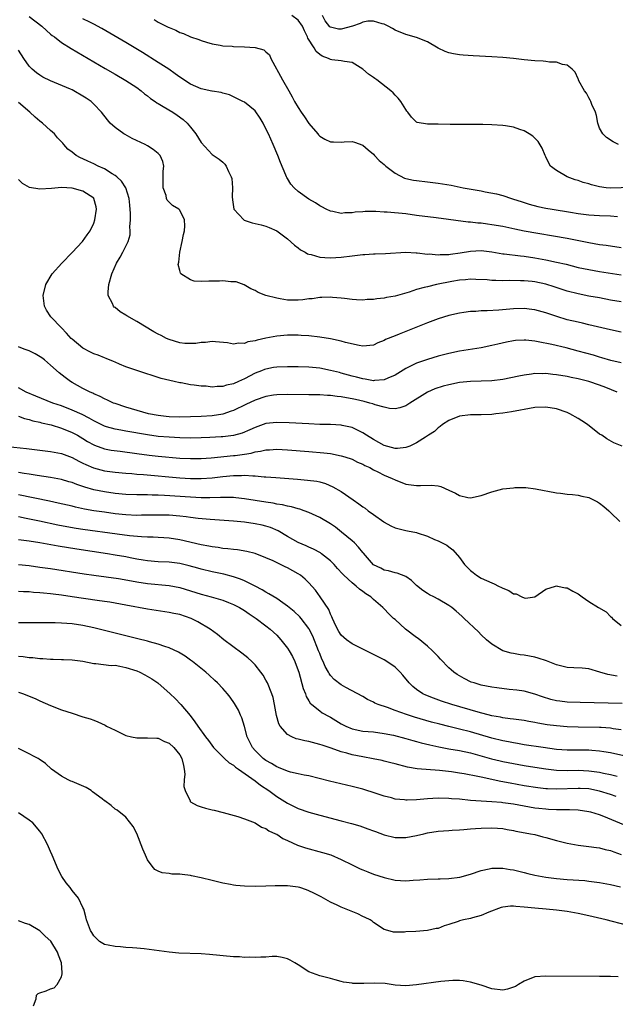
# Model space of a CAD drawing. Units: inches. Extents: x 2613000 to 2616000, y 1500000 to 1503000.
# Drawn here: x 2614365 to 2614476, y 1500595 to 1500778 of the extents above; entities that cross this region are included whole.
import ezdxf

# ---------------------------------------------------------------- set-up
doc = ezdxf.new("R2010")
doc.units = ezdxf.units.IN
doc.header["$MEASUREMENT"] = 0
doc.layers.add('LD26131500_2ft', color=183, linetype='Continuous')

msp = doc.modelspace()

# ---------------------------------------------------------------- linework, layer by layer
at = {"layer": 'LD26131500_2ft'}
for points, elevation in [([(2614367, 1500778.77), (2614369.37, 1500777), (2614370.2, 1500776.2), (2614371, 1500775.53), (2614371.29, 1500775.29), (2614371.7, 1500775), (2614373, 1500773.97), (2614374.83, 1500772.83), (2614379, 1500770.37), (2614381.13, 1500769.13), (2614383, 1500768.09), (2614385, 1500766.93), (2614387, 1500765.59), (2614387.82, 1500765), (2614388.46, 1500764.46), (2614389, 1500764.06), (2614389.58, 1500763.58), (2614390.41, 1500763), (2614390.74, 1500762.74), (2614391, 1500762.61), (2614391.91, 1500762.09), (2614393.73, 1500761), (2614394.49, 1500760.49), (2614395.65, 1500759.65), (2614396.38, 1500759), (2614397, 1500758.26), (2614398.01, 1500757), (2614399, 1500755.39), (2614401, 1500753.18), (2614402.31, 1500752.31), (2614403, 1500751.72), (2614403.37, 1500751.37), (2614403.59, 1500751), (2614404.02, 1500749.98), (2614404.57, 1500749), (2614404.68, 1500748.68), (2614404.79, 1500747), (2614404.73, 1500745.27), (2614404.77, 1500744.77), (2614405.02, 1500743.02), (2614406.88, 1500741), (2614406.94, 1500740.94), (2614408.47, 1500740.47), (2614409, 1500740.37), (2614410.1, 1500740.1), (2614411, 1500739.86), (2614411.62, 1500739.62), (2614413, 1500739), (2614415, 1500737.48), (2614416.29, 1500736.29), (2614417, 1500735.81), (2614417.45, 1500735.45), (2614418.3, 1500735), (2614418.73, 1500734.73), (2614419, 1500734.65), (2614419.43, 1500734.57), (2614421, 1500734.09), (2614421.95, 1500734.05), (2614423, 1500733.96), (2614425, 1500734.11), (2614427, 1500734.36), (2614429, 1500734.59), (2614429.4, 1500734.6), (2614431, 1500734.73), (2614431.28, 1500734.72), (2614433.21, 1500734.79), (2614437, 1500735), (2614438.9, 1500734.9), (2614439.1, 1500734.9), (2614441, 1500734.67), (2614441.31, 1500734.69), (2614443, 1500734.54), (2614443.4, 1500734.6), (2614445, 1500734.61), (2614445.33, 1500734.67), (2614447.1, 1500734.9), (2614449, 1500735.22), (2614451, 1500735.32), (2614453, 1500735.08), (2614455, 1500734.73), (2614455.29, 1500734.71), (2614458.32, 1500734.32), (2614459, 1500734.27), (2614461, 1500733.98), (2614463, 1500733.62), (2614465, 1500733.19), (2614466.77, 1500732.77), (2614469, 1500732.2), (2614471, 1500731.77), (2614473, 1500731.42), (2614477, 1500730.82)], 8110), ([(2614477, 1500735.82), (2614474.24, 1500736.24), (2614473, 1500736.4), (2614471, 1500736.75), (2614469.13, 1500737.13), (2614467, 1500737.53), (2614459, 1500738.92), (2614457.27, 1500739.27), (2614455, 1500739.76), (2614453, 1500740.12), (2614452.2, 1500740.2), (2614451, 1500740.38), (2614450.4, 1500740.4), (2614449, 1500740.58), (2614448.6, 1500740.6), (2614442.63, 1500741.37), (2614439, 1500741.86), (2614437, 1500742.11), (2614433.56, 1500742.44), (2614433, 1500742.46), (2614431.43, 1500742.57), (2614431, 1500742.56), (2614429.44, 1500742.56), (2614429, 1500742.51), (2614427.58, 1500742.42), (2614427, 1500742.3), (2614425.69, 1500742.31), (2614425, 1500742.23), (2614423.44, 1500742.56), (2614423, 1500742.61), (2614422.19, 1500743), (2614421.42, 1500743.42), (2614421, 1500743.61), (2614420.21, 1500744.21), (2614419, 1500744.88), (2614417, 1500746.29), (2614416.23, 1500747), (2614415.66, 1500747.66), (2614415, 1500748.69), (2614414.87, 1500748.87), (2614414.8, 1500749), (2614414.68, 1500749.32), (2614413.69, 1500751.69), (2614413.19, 1500753), (2614412.34, 1500755), (2614411.46, 1500757), (2614411, 1500757.95), (2614410.46, 1500759), (2614409.93, 1500759.93), (2614409, 1500761.26), (2614407, 1500762.88), (2614406.73, 1500763), (2614405.58, 1500763.58), (2614404.23, 1500764.23), (2614403, 1500764.56), (2614402.69, 1500764.69), (2614401, 1500764.93), (2614400.95, 1500764.95), (2614399, 1500765.35), (2614397, 1500766.21), (2614395, 1500767.54), (2614394.17, 1500768.17), (2614392.98, 1500769), (2614391, 1500770.27), (2614388.08, 1500772.08), (2614385, 1500773.94), (2614380.54, 1500776.54), (2614379, 1500777.39), (2614378.27, 1500777.73), (2614377, 1500778.36)], 8108), ([(2614390.25, 1500778.25), (2614391, 1500777.76), (2614392.49, 1500777), (2614392.84, 1500776.84), (2614393, 1500776.74), (2614394.28, 1500776.28), (2614395, 1500775.85), (2614395.66, 1500775.66), (2614397.01, 1500775), (2614398.52, 1500774.52), (2614399, 1500774.31), (2614399.95, 1500774.05), (2614401, 1500773.71), (2614402.52, 1500773.48), (2614403, 1500773.35), (2614404.72, 1500773.28), (2614405, 1500773.24), (2614407, 1500773.19), (2614409, 1500773.01), (2614410.6, 1500772.6), (2614411, 1500772.2), (2614411.66, 1500771.66), (2614411.94, 1500771), (2614414.06, 1500767), (2614415.23, 1500765), (2614415.9, 1500763.9), (2614416.34, 1500763), (2614417, 1500761.88), (2614417.56, 1500761), (2614418.16, 1500760.16), (2614419, 1500758.94), (2614420.65, 1500757), (2614420.79, 1500756.79), (2614421, 1500756.56), (2614421.98, 1500755.98), (2614423, 1500755.53), (2614423.54, 1500755.54), (2614425, 1500755.48), (2614425.54, 1500755.54), (2614427, 1500755.56), (2614427.44, 1500755.44), (2614429, 1500754.92), (2614430.02, 1500754.02), (2614431, 1500753.25), (2614431.2, 1500753), (2614432.07, 1500752.07), (2614433, 1500751.3), (2614433.14, 1500751.14), (2614433.29, 1500751), (2614435, 1500749.67), (2614436.77, 1500748.77), (2614437, 1500748.7), (2614438.41, 1500748.41), (2614439, 1500748.32), (2614441, 1500748.1), (2614443, 1500747.84), (2614445.44, 1500747.44), (2614447.68, 1500747), (2614451, 1500746.4), (2614451.76, 1500746.24), (2614453.85, 1500745.85), (2614455, 1500745.54), (2614456.61, 1500745), (2614457, 1500744.89), (2614458.41, 1500744.4), (2614459.93, 1500743.93), (2614461.53, 1500743.53), (2614463, 1500743.22), (2614464.18, 1500743), (2614467.57, 1500742.43), (2614469, 1500742.21), (2614471, 1500741.95), (2614473, 1500741.8), (2614475, 1500741.74), (2614476.34, 1500741.66)], 8106), ([(2614479, 1500747.03), (2614475, 1500746.92), (2614474.25, 1500747), (2614473, 1500747.17), (2614471.53, 1500747.53), (2614471, 1500747.71), (2614469.97, 1500747.97), (2614469, 1500748.34), (2614468.47, 1500748.47), (2614466.98, 1500749), (2614465, 1500750.16), (2614463.91, 1500751), (2614463.58, 1500751.58), (2614463, 1500752.7), (2614462.86, 1500753), (2614462.36, 1500754.36), (2614461.56, 1500755.56), (2614460.58, 1500756.58), (2614459.94, 1500757), (2614459, 1500757.55), (2614458.19, 1500757.81), (2614457, 1500758.25), (2614455.54, 1500758.46), (2614455, 1500758.56), (2614453, 1500758.67), (2614451.29, 1500758.71), (2614451, 1500758.72), (2614449, 1500758.75), (2614447.26, 1500758.74), (2614445.24, 1500758.76), (2614443, 1500758.81), (2614441.18, 1500758.82), (2614441, 1500758.81), (2614439.11, 1500759.11), (2614439, 1500759.18), (2614438.07, 1500760.07), (2614437.38, 1500761), (2614437.2, 1500761.2), (2614437, 1500761.51), (2614436.1, 1500763), (2614435.6, 1500763.6), (2614435, 1500764.17), (2614434.63, 1500764.63), (2614434.21, 1500765), (2614431.63, 1500767), (2614431.26, 1500767.26), (2614431, 1500767.46), (2614430.09, 1500768.09), (2614429, 1500768.99), (2614427, 1500770.24), (2614425.58, 1500770.42), (2614425, 1500770.58), (2614423.24, 1500770.76), (2614423, 1500770.81), (2614422.86, 1500770.86), (2614422.65, 1500771), (2614421.43, 1500771.43), (2614421, 1500771.72), (2614420.31, 1500772.31), (2614419.96, 1500773), (2614418.79, 1500774.79), (2614418.74, 1500775), (2614418.16, 1500776.16), (2614417.81, 1500777), (2614417, 1500778.13), (2614415.81, 1500779)], 8104), ([(2614476.53, 1500755), (2614475.53, 1500755.53), (2614474.3, 1500756.3), (2614473.59, 1500757), (2614473, 1500758.03), (2614472.66, 1500759), (2614472.4, 1500760.4), (2614472.22, 1500761), (2614471.57, 1500762.43), (2614471.36, 1500763), (2614471.25, 1500763.25), (2614471, 1500763.66), (2614470.54, 1500764.54), (2614470.18, 1500765), (2614469.15, 1500766.85), (2614469.08, 1500767), (2614469.07, 1500767.07), (2614469, 1500767.19), (2614468.46, 1500768.46), (2614467.9, 1500769), (2614467, 1500769.75), (2614466.13, 1500769.87), (2614465, 1500770.34), (2614463.68, 1500770.32), (2614463, 1500770.44), (2614462.49, 1500770.49), (2614461, 1500770.55), (2614459, 1500770.76), (2614457, 1500771), (2614455, 1500771.18), (2614453, 1500771.32), (2614449.51, 1500771.51), (2614447.63, 1500771.63), (2614447, 1500771.69), (2614445.86, 1500771.86), (2614445, 1500772.04), (2614444.31, 1500772.31), (2614443, 1500772.93), (2614441, 1500774.08), (2614439, 1500774.9), (2614437, 1500775.46), (2614435, 1500776.26), (2614434.55, 1500776.55), (2614433.71, 1500777), (2614433, 1500777.34), (2614432.58, 1500777.42), (2614431, 1500777.95), (2614429.92, 1500777.92), (2614429, 1500777.73), (2614428.52, 1500777.48), (2614427.06, 1500777), (2614425, 1500776.45), (2614424.47, 1500776.47), (2614423, 1500776.84), (2614422.9, 1500776.9), (2614422, 1500778), (2614421.5, 1500779)], 8102), ([(2614477, 1500725.78), (2614475, 1500726.12), (2614473, 1500726.51), (2614471, 1500726.86), (2614469, 1500727.25), (2614467, 1500727.78), (2614464.58, 1500728.58), (2614463, 1500729.07), (2614461, 1500729.48), (2614460.45, 1500729.55), (2614459, 1500729.68), (2614458.29, 1500729.71), (2614456.26, 1500729.74), (2614455, 1500729.72), (2614453.74, 1500729.74), (2614453, 1500729.78), (2614452.13, 1500729.87), (2614450.03, 1500729.97), (2614449, 1500730), (2614448.1, 1500729.9), (2614447, 1500729.81), (2614445.56, 1500729.56), (2614442.67, 1500729), (2614441, 1500728.61), (2614440.43, 1500728.43), (2614439, 1500728.06), (2614437.59, 1500727.59), (2614435, 1500726.85), (2614433.41, 1500726.59), (2614433, 1500726.47), (2614431.63, 1500726.37), (2614431, 1500726.24), (2614429.8, 1500726.2), (2614429, 1500726.12), (2614427.83, 1500726.17), (2614427, 1500726.23), (2614425.61, 1500726.39), (2614425, 1500726.5), (2614423.39, 1500726.61), (2614423, 1500726.66), (2614421.4, 1500726.6), (2614421, 1500726.61), (2614419.62, 1500726.38), (2614419, 1500726.35), (2614417.85, 1500726.15), (2614417, 1500726.1), (2614415.9, 1500726.1), (2614415, 1500726.12), (2614413.62, 1500726.38), (2614413, 1500726.45), (2614410.96, 1500727), (2614409.54, 1500727.54), (2614409, 1500727.88), (2614408.23, 1500728.23), (2614406.95, 1500728.95), (2614405.48, 1500729.48), (2614405, 1500729.54), (2614404.48, 1500729.52), (2614403, 1500729.68), (2614402.39, 1500729.61), (2614400.38, 1500729.62), (2614399, 1500729.6), (2614397.66, 1500729.66), (2614397, 1500729.9), (2614395.19, 1500731), (2614395.1, 1500731.1), (2614395, 1500731.64), (2614394.71, 1500732.71), (2614394.82, 1500733.18), (2614394.99, 1500735), (2614395.46, 1500737), (2614395.67, 1500738.33), (2614395.86, 1500739), (2614395.93, 1500739.93), (2614395.85, 1500741), (2614395, 1500742.81), (2614394.82, 1500743), (2614393.66, 1500743.66), (2614393, 1500744.31), (2614392.66, 1500744.66), (2614392.55, 1500745), (2614392.46, 1500745.54), (2614391.9, 1500747), (2614391.89, 1500747.89), (2614391.93, 1500749), (2614391.94, 1500750.06), (2614392.05, 1500751), (2614391.84, 1500751.84), (2614391.33, 1500753), (2614391, 1500753.37), (2614390.08, 1500754.08), (2614389, 1500754.79), (2614388.59, 1500755), (2614386.15, 1500756.15), (2614384.85, 1500756.85), (2614384.6, 1500757), (2614383, 1500758.19), (2614382.09, 1500759), (2614381.57, 1500759.57), (2614380.48, 1500761), (2614379, 1500762.54), (2614378.52, 1500763), (2614377.6, 1500763.6), (2614377, 1500764.02), (2614375.31, 1500765), (2614375, 1500765.16), (2614374.71, 1500765.29), (2614371, 1500766.85), (2614369.54, 1500767.54), (2614369, 1500767.87), (2614368.36, 1500768.36), (2614367.59, 1500769), (2614367, 1500769.58), (2614366, 1500771), (2614365, 1500772.51)], 8112), ([(2614477, 1500720.19), (2614475, 1500720.57), (2614471, 1500721.55), (2614469.82, 1500721.82), (2614469, 1500722), (2614467, 1500722.48), (2614465.05, 1500723.05), (2614463.56, 1500723.56), (2614463, 1500723.76), (2614461, 1500724.32), (2614460.4, 1500724.4), (2614459, 1500724.55), (2614457, 1500724.49), (2614454.27, 1500724.27), (2614452.14, 1500724.14), (2614451, 1500724.11), (2614450.02, 1500724.02), (2614449, 1500723.97), (2614447.79, 1500723.79), (2614447, 1500723.69), (2614445, 1500723.25), (2614443, 1500722.63), (2614441, 1500721.89), (2614435.77, 1500719.77), (2614435, 1500719.48), (2614433.23, 1500718.77), (2614433, 1500718.62), (2614431.8, 1500718.2), (2614431, 1500717.76), (2614429, 1500717.57), (2614428.34, 1500717.66), (2614425.76, 1500718.24), (2614425, 1500718.47), (2614423, 1500718.91), (2614421, 1500719.24), (2614419, 1500719.47), (2614417.55, 1500719.55), (2614417, 1500719.59), (2614415.59, 1500719.59), (2614415, 1500719.61), (2614413, 1500719.44), (2614411, 1500719.03), (2614409.35, 1500718.65), (2614409, 1500718.54), (2614407.66, 1500718.34), (2614407, 1500718.08), (2614405.88, 1500718.12), (2614405, 1500717.93), (2614403.84, 1500718.16), (2614401.64, 1500718.36), (2614401, 1500718.44), (2614399.75, 1500718.25), (2614399, 1500718.24), (2614397.96, 1500718.04), (2614397, 1500718.03), (2614395.94, 1500718.06), (2614395, 1500718.2), (2614393, 1500718.79), (2614392.54, 1500719), (2614391.54, 1500719.54), (2614391, 1500719.78), (2614390.2, 1500720.2), (2614387, 1500722.13), (2614385.17, 1500723.17), (2614385, 1500723.32), (2614383.91, 1500723.91), (2614383, 1500724.74), (2614382.83, 1500724.83), (2614382.67, 1500725), (2614382.49, 1500725.51), (2614381.71, 1500727), (2614381.68, 1500727.68), (2614381.84, 1500729), (2614382.38, 1500731), (2614383.25, 1500733), (2614383.91, 1500734.09), (2614384.43, 1500735), (2614385, 1500736.13), (2614385.39, 1500737), (2614385.76, 1500738.24), (2614385.77, 1500739), (2614385.71, 1500739.71), (2614385.81, 1500741), (2614385.81, 1500742.19), (2614385.72, 1500743.72), (2614385.59, 1500745), (2614384.96, 1500747), (2614384.19, 1500748.19), (2614383.31, 1500749), (2614383, 1500749.24), (2614382.42, 1500749.58), (2614381, 1500750.49), (2614379.82, 1500751), (2614379, 1500751.41), (2614377.9, 1500751.9), (2614377, 1500752.38), (2614376.56, 1500752.56), (2614375.75, 1500753), (2614375, 1500753.6), (2614374.18, 1500754.18), (2614373.47, 1500755), (2614373.24, 1500755.24), (2614373, 1500755.52), (2614372.28, 1500756.28), (2614371.7, 1500757), (2614371, 1500757.6), (2614369.47, 1500759), (2614369, 1500759.35), (2614368.11, 1500760.11), (2614367.11, 1500761), (2614365, 1500762.79)], 8114), ([(2614477, 1500714.45), (2614475.08, 1500714.92), (2614473.42, 1500715.42), (2614473, 1500715.52), (2614471.87, 1500715.87), (2614469, 1500716.66), (2614466.78, 1500717.22), (2614464.14, 1500717.86), (2614461.61, 1500718.39), (2614461, 1500718.49), (2614459.32, 1500718.68), (2614459, 1500718.69), (2614457.4, 1500718.6), (2614457, 1500718.55), (2614455.7, 1500718.3), (2614454.07, 1500717.93), (2614453, 1500717.66), (2614451, 1500717.26), (2614447, 1500716.64), (2614445, 1500716.2), (2614443, 1500715.68), (2614441, 1500715.08), (2614439, 1500714.38), (2614437, 1500713.43), (2614435, 1500712.2), (2614433.63, 1500711.63), (2614433, 1500711.31), (2614431.18, 1500711.19), (2614431, 1500711.15), (2614429.43, 1500711.43), (2614429, 1500711.47), (2614427.81, 1500711.81), (2614427, 1500712.01), (2614425, 1500712.57), (2614424.65, 1500712.65), (2614423, 1500713.07), (2614421, 1500713.45), (2614419, 1500713.63), (2614417, 1500713.71), (2614415, 1500713.73), (2614413, 1500713.65), (2614412.43, 1500713.57), (2614411, 1500713.31), (2614410.76, 1500713.24), (2614410.18, 1500713), (2614409, 1500712.55), (2614407, 1500711.51), (2614405.92, 1500711), (2614405, 1500710.59), (2614403.69, 1500710.31), (2614403, 1500710.07), (2614401.92, 1500710.08), (2614401, 1500709.94), (2614399.9, 1500710.1), (2614399, 1500710.11), (2614397.66, 1500710.34), (2614397, 1500710.4), (2614395.28, 1500710.72), (2614395, 1500710.75), (2614393.93, 1500711), (2614393.16, 1500711.16), (2614391.56, 1500711.56), (2614386.99, 1500713.01), (2614385, 1500713.75), (2614383.78, 1500714.22), (2614383, 1500714.56), (2614382.7, 1500714.7), (2614381.29, 1500715.29), (2614381, 1500715.38), (2614379.86, 1500715.86), (2614379, 1500716.16), (2614378.43, 1500716.43), (2614377, 1500717.18), (2614375, 1500718.83), (2614374.83, 1500719), (2614373.96, 1500719.96), (2614373, 1500720.98), (2614371.03, 1500723), (2614370.23, 1500724.23), (2614369.85, 1500725), (2614369.6, 1500727), (2614370.12, 1500729), (2614371.3, 1500731), (2614373.05, 1500733), (2614375, 1500734.94), (2614376.91, 1500737), (2614377.77, 1500738.23), (2614378.34, 1500739), (2614379, 1500740.38), (2614379.23, 1500741), (2614379.52, 1500743), (2614379.46, 1500743.46), (2614379.05, 1500745), (2614379, 1500745.06), (2614377, 1500746.33), (2614375, 1500746.9), (2614373, 1500747.02), (2614371.14, 1500746.86), (2614369, 1500746.74), (2614367.05, 1500747.05), (2614365.78, 1500747.78), (2614365, 1500748.54)], 8116), ([(2614476.3, 1500709), (2614474.14, 1500709.86), (2614473, 1500710.29), (2614471, 1500711), (2614469, 1500711.51), (2614467.75, 1500711.75), (2614467, 1500711.92), (2614465, 1500712.26), (2614464.32, 1500712.32), (2614463, 1500712.47), (2614462.45, 1500712.45), (2614461, 1500712.46), (2614460.36, 1500712.36), (2614459, 1500712.19), (2614457.97, 1500711.97), (2614455, 1500711.37), (2614453, 1500711.13), (2614451, 1500711.03), (2614449, 1500710.97), (2614447, 1500710.79), (2614445, 1500710.4), (2614443.91, 1500710.1), (2614442.39, 1500709.61), (2614441, 1500708.99), (2614437.74, 1500707), (2614437, 1500706.5), (2614435.89, 1500706.11), (2614435, 1500705.94), (2614433.99, 1500706.01), (2614433, 1500706.21), (2614431.33, 1500706.67), (2614430.84, 1500706.84), (2614430.31, 1500707), (2614429.27, 1500707.27), (2614427.63, 1500707.63), (2614427, 1500707.79), (2614425.95, 1500707.95), (2614425, 1500708.17), (2614424.22, 1500708.22), (2614423, 1500708.42), (2614422.42, 1500708.42), (2614421, 1500708.52), (2614419, 1500708.54), (2614415, 1500708.56), (2614413, 1500708.51), (2614412.44, 1500708.44), (2614411, 1500708.21), (2614409, 1500707.56), (2614407.25, 1500706.75), (2614405, 1500705.64), (2614404.54, 1500705.46), (2614403, 1500704.95), (2614401, 1500704.65), (2614399, 1500704.52), (2614397, 1500704.43), (2614395, 1500704.38), (2614393, 1500704.44), (2614392.49, 1500704.49), (2614391, 1500704.66), (2614389.2, 1500705), (2614385, 1500706.24), (2614383, 1500706.88), (2614382.68, 1500707), (2614381.55, 1500707.55), (2614381, 1500707.78), (2614380.22, 1500708.22), (2614379, 1500708.71), (2614378.82, 1500708.82), (2614378.36, 1500709), (2614377, 1500709.7), (2614375, 1500710.8), (2614374.67, 1500711), (2614373.71, 1500711.71), (2614372.59, 1500712.59), (2614371, 1500714.04), (2614369.87, 1500715), (2614369.38, 1500715.38), (2614368.12, 1500716.12), (2614367, 1500716.67), (2614366.11, 1500717), (2614365, 1500717.45)], 8118), ([(2614477.22, 1500699), (2614475.62, 1500699.62), (2614474.33, 1500700.33), (2614473.39, 1500701), (2614473, 1500701.24), (2614470.76, 1500703), (2614469.7, 1500703.7), (2614469, 1500704.13), (2614467.5, 1500705), (2614467, 1500705.22), (2614465, 1500705.91), (2614463, 1500706.24), (2614461, 1500706.17), (2614459, 1500705.82), (2614458.33, 1500705.67), (2614456.64, 1500705.36), (2614455, 1500705.11), (2614453.7, 1500705), (2614453, 1500704.89), (2614451, 1500704.81), (2614450.82, 1500704.82), (2614449, 1500704.78), (2614447, 1500704.53), (2614445, 1500703.78), (2614443.81, 1500703), (2614443.39, 1500702.61), (2614443, 1500702.4), (2614442.31, 1500701.69), (2614441.22, 1500701), (2614440.68, 1500700.68), (2614439, 1500699.59), (2614437.76, 1500699), (2614437, 1500698.71), (2614435.45, 1500698.55), (2614435, 1500698.58), (2614433, 1500699.1), (2614431, 1500700.2), (2614429.67, 1500701), (2614429, 1500701.47), (2614428.13, 1500701.87), (2614427, 1500702.45), (2614425.17, 1500702.83), (2614425, 1500702.88), (2614423, 1500702.98), (2614421, 1500703.03), (2614419, 1500703.11), (2614415.32, 1500703.32), (2614413, 1500703.39), (2614411, 1500703.17), (2614409, 1500702.48), (2614408, 1500702), (2614406.58, 1500701.42), (2614405, 1500700.96), (2614403, 1500700.72), (2614402.7, 1500700.7), (2614400.6, 1500700.6), (2614399, 1500700.54), (2614397, 1500700.5), (2614395, 1500700.53), (2614393, 1500700.63), (2614391, 1500700.81), (2614389, 1500701.06), (2614385, 1500701.75), (2614384.06, 1500701.94), (2614383, 1500702.13), (2614381.4, 1500702.6), (2614381, 1500702.7), (2614379, 1500703.67), (2614378.16, 1500704.16), (2614376.84, 1500704.84), (2614375, 1500705.7), (2614373, 1500706.47), (2614371.43, 1500707), (2614368.25, 1500708.25), (2614366.43, 1500709), (2614365, 1500709.83)], 8120), ([(2614365, 1500704.56), (2614366.14, 1500704.14), (2614367, 1500703.94), (2614367.71, 1500703.71), (2614369, 1500703.43), (2614369.32, 1500703.32), (2614371.08, 1500702.92), (2614373, 1500702.34), (2614375, 1500701.54), (2614375.97, 1500701), (2614377, 1500700.4), (2614377.86, 1500699.86), (2614379, 1500699.23), (2614379.16, 1500699.16), (2614381, 1500698.51), (2614382.27, 1500698.27), (2614383.94, 1500698.06), (2614387, 1500697.62), (2614389.32, 1500697.32), (2614391, 1500697.14), (2614395, 1500696.78), (2614397, 1500696.68), (2614399, 1500696.71), (2614400.84, 1500696.84), (2614405, 1500697.23), (2614405.28, 1500697.28), (2614407, 1500697.51), (2614408.29, 1500697.71), (2614409, 1500697.91), (2614409.97, 1500698.03), (2614411, 1500698.3), (2614411.69, 1500698.31), (2614413, 1500698.42), (2614415, 1500698.31), (2614419, 1500698), (2614421.76, 1500697.76), (2614423, 1500697.61), (2614425, 1500697.22), (2614425.69, 1500697), (2614427, 1500696.54), (2614428.04, 1500696.04), (2614429, 1500695.62), (2614429.4, 1500695.4), (2614430.29, 1500695), (2614431, 1500694.6), (2614431.77, 1500694.23), (2614433, 1500693.6), (2614434.47, 1500693), (2614435, 1500692.71), (2614437, 1500691.94), (2614439, 1500691.66), (2614439.71, 1500691.71), (2614441.73, 1500691.73), (2614443, 1500691.6), (2614443.48, 1500691.48), (2614445, 1500690.83), (2614446.26, 1500690.26), (2614447, 1500689.81), (2614448.53, 1500689.47), (2614449, 1500689.39), (2614451, 1500689.81), (2614453, 1500690.52), (2614455, 1500691.04), (2614457, 1500691.26), (2614457.28, 1500691.28), (2614459.28, 1500691.28), (2614461.09, 1500691.09), (2614462.73, 1500690.73), (2614463.36, 1500690.64), (2614465, 1500690.29), (2614465.75, 1500690.25), (2614467, 1500690.07), (2614468, 1500690), (2614469, 1500689.87), (2614469.7, 1500689.7), (2614471, 1500689.42), (2614472.63, 1500688.63), (2614473, 1500688.41), (2614473.8, 1500687.8), (2614474.7, 1500687), (2614475, 1500686.69), (2614476.75, 1500685)], 8122), ([(2614363, 1500698.91), (2614366.53, 1500698.53), (2614371, 1500697.98), (2614373, 1500697.6), (2614375, 1500696.87), (2614376.21, 1500696.21), (2614377, 1500695.84), (2614377.55, 1500695.55), (2614378.95, 1500694.95), (2614381, 1500694.41), (2614383, 1500694.14), (2614385, 1500693.96), (2614386.1, 1500693.9), (2614387, 1500693.81), (2614388.28, 1500693.72), (2614395, 1500693.1), (2614397, 1500692.97), (2614399, 1500692.97), (2614401, 1500693.12), (2614403, 1500693.36), (2614405, 1500693.53), (2614406.47, 1500693.53), (2614407, 1500693.57), (2614408.54, 1500693.46), (2614409, 1500693.48), (2614410.68, 1500693.32), (2614411, 1500693.32), (2614412.85, 1500693.15), (2614416.86, 1500692.86), (2614418.7, 1500692.7), (2614420.46, 1500692.46), (2614421, 1500692.33), (2614422.05, 1500692.05), (2614423.46, 1500691.46), (2614425, 1500690.54), (2614427.21, 1500689), (2614428.28, 1500688.28), (2614429, 1500687.73), (2614429.44, 1500687.44), (2614430, 1500687), (2614431, 1500686.27), (2614432.91, 1500684.91), (2614433, 1500684.84), (2614434.2, 1500684.2), (2614435, 1500683.83), (2614437, 1500683.32), (2614437.29, 1500683.29), (2614438.96, 1500682.96), (2614439.11, 1500682.89), (2614441, 1500682.29), (2614442.34, 1500681.66), (2614443, 1500681.39), (2614444.59, 1500680.59), (2614445, 1500680.31), (2614445.74, 1500679.74), (2614447, 1500678.32), (2614447.9, 1500677), (2614448.43, 1500676.43), (2614449, 1500675.88), (2614449.49, 1500675.49), (2614450.14, 1500675), (2614451, 1500674.49), (2614451.98, 1500674.02), (2614453, 1500673.57), (2614453.43, 1500673.43), (2614454.2, 1500673), (2614454.75, 1500672.75), (2614455, 1500672.59), (2614456.15, 1500672.15), (2614457, 1500671.56), (2614457.53, 1500671.53), (2614458.56, 1500671), (2614459, 1500670.81), (2614459.26, 1500670.74), (2614461, 1500671.01), (2614463, 1500672.4), (2614464.84, 1500673), (2614465, 1500673.03), (2614465.2, 1500673), (2614466.67, 1500672.67), (2614467, 1500672.65), (2614468.06, 1500672.06), (2614469, 1500671.57), (2614469.74, 1500671), (2614471, 1500670.14), (2614472.81, 1500669), (2614474.22, 1500668.22), (2614475, 1500667.36), (2614475.2, 1500667.2), (2614475.39, 1500667), (2614477, 1500665.65)], 8124), ([(2614476.27, 1500656.27), (2614474.56, 1500656.56), (2614473.02, 1500657), (2614471, 1500657.63), (2614469.77, 1500657.77), (2614468.19, 1500657.81), (2614467, 1500657.88), (2614465, 1500658.38), (2614463.13, 1500659.13), (2614461.61, 1500659.61), (2614461, 1500659.77), (2614459, 1500660.15), (2614458.25, 1500660.25), (2614457, 1500660.5), (2614456.56, 1500660.56), (2614455.04, 1500661), (2614453, 1500662.18), (2614451.98, 1500663), (2614451, 1500663.94), (2614450.48, 1500664.48), (2614447.83, 1500667), (2614447.38, 1500667.38), (2614446.33, 1500668.33), (2614445.53, 1500669), (2614445, 1500669.37), (2614443, 1500670.57), (2614442.19, 1500671), (2614441.39, 1500671.39), (2614441, 1500671.61), (2614440.16, 1500672.16), (2614439, 1500673.11), (2614438.03, 1500674.03), (2614437, 1500674.75), (2614435.39, 1500675.39), (2614435, 1500675.47), (2614433.81, 1500675.81), (2614433, 1500675.95), (2614432.33, 1500676.33), (2614431, 1500676.97), (2614429.12, 1500679.12), (2614429, 1500679.24), (2614428.23, 1500680.23), (2614427.44, 1500681), (2614427, 1500681.39), (2614425.04, 1500683.04), (2614423.91, 1500683.91), (2614423, 1500684.53), (2614421, 1500685.75), (2614419, 1500686.67), (2614418.1, 1500687), (2614417.28, 1500687.28), (2614417, 1500687.34), (2614415.73, 1500687.73), (2614415, 1500687.84), (2614414.08, 1500688.08), (2614413, 1500688.24), (2614412.37, 1500688.37), (2614411, 1500688.57), (2614407, 1500689.23), (2614405.41, 1500689.41), (2614405, 1500689.44), (2614404.58, 1500689.42), (2614403, 1500689.46), (2614402.57, 1500689.43), (2614400.61, 1500689.39), (2614399, 1500689.41), (2614397, 1500689.5), (2614392.17, 1500689.83), (2614391, 1500689.88), (2614389.89, 1500689.89), (2614389, 1500689.93), (2614388.05, 1500689.95), (2614387, 1500689.93), (2614385, 1500689.99), (2614383, 1500690.18), (2614381, 1500690.48), (2614379, 1500690.89), (2614377.36, 1500691.36), (2614377, 1500691.49), (2614375.86, 1500691.86), (2614375, 1500692.22), (2614374.38, 1500692.38), (2614373, 1500692.8), (2614371, 1500693.15), (2614368.47, 1500693.53), (2614367, 1500693.78), (2614366.08, 1500693.92), (2614365, 1500694.12)], 8126), ([(2614477.17, 1500651.17), (2614469.38, 1500651.38), (2614467, 1500651.46), (2614465.6, 1500651.6), (2614465, 1500651.68), (2614463.92, 1500651.92), (2614462.4, 1500652.4), (2614461, 1500652.91), (2614459, 1500653.45), (2614457.64, 1500653.64), (2614456.21, 1500653.79), (2614453.93, 1500654.07), (2614453, 1500654.22), (2614451, 1500654.62), (2614449.69, 1500655), (2614449.17, 1500655.17), (2614447.81, 1500655.81), (2614446.55, 1500656.55), (2614445.92, 1500657), (2614445.41, 1500657.41), (2614445, 1500657.8), (2614443.44, 1500659.44), (2614443, 1500659.89), (2614442.48, 1500660.48), (2614441.97, 1500661), (2614441, 1500661.86), (2614439.29, 1500663.29), (2614439, 1500663.47), (2614436.96, 1500665), (2614435, 1500666.76), (2614434.71, 1500667), (2614433.83, 1500667.83), (2614433, 1500668.75), (2614432.74, 1500669), (2614431, 1500670.48), (2614430.47, 1500671), (2614429.56, 1500671.56), (2614429, 1500672), (2614428.41, 1500672.41), (2614427.8, 1500673), (2614427, 1500673.59), (2614425.49, 1500675), (2614425.25, 1500675.25), (2614424.29, 1500676.29), (2614423.67, 1500677), (2614423, 1500677.7), (2614421.36, 1500679), (2614421.15, 1500679.15), (2614419.85, 1500679.85), (2614419, 1500680.2), (2614418.46, 1500680.46), (2614417, 1500681.1), (2614415, 1500682.23), (2614413.25, 1500683.25), (2614411.86, 1500683.86), (2614411, 1500684.13), (2614410.3, 1500684.3), (2614409, 1500684.58), (2614407, 1500684.87), (2614405, 1500685.08), (2614400.64, 1500685.36), (2614398.42, 1500685.58), (2614397, 1500685.76), (2614396.16, 1500685.84), (2614395, 1500685.99), (2614393, 1500686.14), (2614391, 1500686.19), (2614387.86, 1500686.14), (2614387, 1500686.13), (2614385, 1500686.22), (2614383, 1500686.43), (2614381, 1500686.7), (2614379, 1500687), (2614377.3, 1500687.3), (2614375.65, 1500687.65), (2614375, 1500687.82), (2614372.42, 1500688.42), (2614370.77, 1500688.77), (2614365, 1500689.93)], 8128), ([(2614477, 1500646.28), (2614475.5, 1500646.5), (2614475, 1500646.6), (2614473.3, 1500646.7), (2614473, 1500646.73), (2614469, 1500646.77), (2614467, 1500646.84), (2614465, 1500647.01), (2614463.25, 1500647.25), (2614461.55, 1500647.55), (2614461, 1500647.67), (2614459.85, 1500647.85), (2614459, 1500648.01), (2614457, 1500648.26), (2614456.37, 1500648.37), (2614455, 1500648.53), (2614454.62, 1500648.62), (2614453, 1500648.91), (2614450.42, 1500649.58), (2614445.56, 1500651), (2614443.64, 1500651.64), (2614442.16, 1500652.16), (2614440.74, 1500652.74), (2614440.18, 1500653), (2614439, 1500653.81), (2614438.32, 1500654.32), (2614437.6, 1500655), (2614436.43, 1500656.43), (2614435.92, 1500657), (2614435, 1500657.91), (2614433.5, 1500659), (2614433, 1500659.3), (2614431.88, 1500659.88), (2614429, 1500661.25), (2614427, 1500662.28), (2614425.98, 1500663), (2614425.45, 1500663.45), (2614425, 1500663.89), (2614424.57, 1500664.57), (2614424.32, 1500665), (2614423.71, 1500666.29), (2614423.39, 1500667), (2614423.28, 1500667.28), (2614423, 1500667.79), (2614422.67, 1500668.67), (2614421.09, 1500671), (2614420.21, 1500672.21), (2614419, 1500673.58), (2614418.3, 1500674.3), (2614417.44, 1500675), (2614417, 1500675.3), (2614415, 1500676.4), (2614414.58, 1500676.58), (2614413.74, 1500677), (2614412.33, 1500677.67), (2614411, 1500678.27), (2614409, 1500679.05), (2614407.44, 1500679.44), (2614405.73, 1500679.73), (2614405, 1500679.78), (2614403.94, 1500679.94), (2614403, 1500680), (2614402.15, 1500680.15), (2614401, 1500680.28), (2614400.42, 1500680.42), (2614399, 1500680.67), (2614395, 1500681.57), (2614393, 1500681.89), (2614392.06, 1500681.94), (2614391, 1500682.02), (2614390.07, 1500682.07), (2614389, 1500682.08), (2614387.88, 1500682.12), (2614385.68, 1500682.32), (2614383.37, 1500682.63), (2614377, 1500683.52), (2614375.72, 1500683.72), (2614374.02, 1500684.02), (2614372.34, 1500684.34), (2614368.94, 1500685.06), (2614366.43, 1500685.57), (2614365, 1500685.83)], 8130), ([(2614477.48, 1500641.48), (2614475, 1500642.02), (2614473.79, 1500642.21), (2614473, 1500642.36), (2614471.55, 1500642.45), (2614471, 1500642.52), (2614467, 1500642.51), (2614465, 1500642.66), (2614462.5, 1500643), (2614459, 1500643.54), (2614457.76, 1500643.76), (2614457, 1500643.87), (2614456.06, 1500644.06), (2614455, 1500644.25), (2614453, 1500644.74), (2614449, 1500645.93), (2614447, 1500646.45), (2614445, 1500646.91), (2614443.32, 1500647.32), (2614441.74, 1500647.74), (2614438.64, 1500648.64), (2614437.12, 1500649.12), (2614435, 1500649.87), (2614433.58, 1500650.42), (2614431.85, 1500651), (2614431.27, 1500651.27), (2614431, 1500651.45), (2614429.9, 1500651.9), (2614429, 1500652.46), (2614425.84, 1500654.16), (2614425, 1500654.63), (2614423.67, 1500655.67), (2614423, 1500656.37), (2614422.75, 1500656.75), (2614422.64, 1500657), (2614422.03, 1500658.03), (2614421.66, 1500659), (2614421.41, 1500659.41), (2614421, 1500660.45), (2614420.8, 1500661), (2614419.7, 1500663.7), (2614419.05, 1500665), (2614419, 1500665.09), (2614417.53, 1500667), (2614417.29, 1500667.29), (2614416.26, 1500668.26), (2614415, 1500669.29), (2614414.12, 1500669.88), (2614413, 1500670.67), (2614411.57, 1500671.57), (2614411, 1500671.85), (2614410.29, 1500672.29), (2614408.99, 1500672.99), (2614407, 1500674), (2614406.29, 1500674.29), (2614405, 1500674.73), (2614403.19, 1500675.19), (2614401, 1500675.64), (2614399, 1500676.11), (2614398.32, 1500676.32), (2614396.76, 1500676.76), (2614395, 1500677.18), (2614393, 1500677.43), (2614391, 1500677.52), (2614389, 1500677.68), (2614388.2, 1500677.8), (2614387, 1500678), (2614385.77, 1500678.23), (2614385, 1500678.4), (2614383, 1500678.76), (2614381.55, 1500679), (2614375.86, 1500679.86), (2614372.41, 1500680.41), (2614369, 1500681), (2614367, 1500681.32), (2614365.51, 1500681.51), (2614365, 1500681.59)], 8132), ([(2614365, 1500677.02), (2614367, 1500676.8), (2614369, 1500676.53), (2614371, 1500676.24), (2614377.25, 1500675.25), (2614379, 1500675), (2614383.6, 1500674.4), (2614386.02, 1500673.98), (2614387, 1500673.78), (2614389, 1500673.46), (2614393, 1500673.12), (2614395, 1500672.71), (2614399, 1500671.47), (2614400.8, 1500671), (2614403, 1500670.36), (2614404.08, 1500669.92), (2614405, 1500669.58), (2614406.12, 1500669), (2614407, 1500668.45), (2614407.86, 1500667.86), (2614409.2, 1500667), (2614411, 1500665.62), (2614411.77, 1500665), (2614413, 1500663.85), (2614413.79, 1500663), (2614415, 1500661.45), (2614415.3, 1500661), (2614415.92, 1500659.92), (2614416.35, 1500659), (2614417, 1500657.34), (2614417.11, 1500657), (2614417.95, 1500653.95), (2614418.33, 1500653), (2614418.49, 1500652.49), (2614419, 1500651.7), (2614419.25, 1500651.25), (2614419.53, 1500651), (2614421, 1500649.83), (2614421.48, 1500649.48), (2614422.75, 1500648.75), (2614423, 1500648.64), (2614424, 1500648), (2614425, 1500647.44), (2614425.86, 1500647), (2614427, 1500646.5), (2614429, 1500646.07), (2614431, 1500645.9), (2614433, 1500645.64), (2614434.72, 1500645.28), (2614437, 1500644.69), (2614438.3, 1500644.3), (2614439, 1500644.13), (2614439.88, 1500643.88), (2614441.48, 1500643.48), (2614443.12, 1500643.12), (2614445, 1500642.78), (2614447, 1500642.45), (2614449, 1500642.03), (2614450.33, 1500641.68), (2614452.92, 1500640.92), (2614454.53, 1500640.53), (2614455, 1500640.42), (2614457, 1500640.03), (2614459, 1500639.68), (2614461, 1500639.34), (2614463, 1500639.03), (2614465, 1500638.81), (2614467, 1500638.76), (2614469, 1500638.79), (2614471, 1500638.71), (2614473, 1500638.42), (2614473.75, 1500638.25), (2614475, 1500638.01), (2614476.29, 1500637.71)], 8134), ([(2614476.08, 1500633.92), (2614475, 1500634.3), (2614473, 1500634.93), (2614471, 1500635.31), (2614469.4, 1500635.4), (2614469, 1500635.41), (2614465, 1500635.27), (2614463.32, 1500635.32), (2614463, 1500635.34), (2614461.51, 1500635.51), (2614459, 1500635.92), (2614456.37, 1500636.37), (2614454.67, 1500636.67), (2614451, 1500637.48), (2614450.37, 1500637.63), (2614447.87, 1500638.13), (2614447, 1500638.27), (2614445.51, 1500638.49), (2614443.26, 1500638.74), (2614439.08, 1500639.08), (2614437.34, 1500639.34), (2614435, 1500639.95), (2614434.19, 1500640.19), (2614433, 1500640.47), (2614432.59, 1500640.59), (2614430.93, 1500640.93), (2614429, 1500641.28), (2614427, 1500641.67), (2614426.05, 1500641.95), (2614425, 1500642.2), (2614423.14, 1500642.86), (2614421.43, 1500643.43), (2614421, 1500643.59), (2614419, 1500644.11), (2614418.24, 1500644.24), (2614417, 1500644.59), (2614416.64, 1500644.64), (2614415.81, 1500645), (2614415, 1500645.43), (2614413.62, 1500647), (2614413.39, 1500647.4), (2614412.96, 1500648.96), (2614412.61, 1500651), (2614412.32, 1500652.32), (2614412.13, 1500653), (2614411.3, 1500655), (2614411, 1500655.55), (2614410.46, 1500656.46), (2614410.08, 1500657), (2614409, 1500658.35), (2614408.37, 1500659), (2614407.65, 1500659.65), (2614406.53, 1500660.53), (2614403.2, 1500663), (2614401.98, 1500663.98), (2614400.62, 1500665), (2614398.38, 1500666.38), (2614397.13, 1500667), (2614395, 1500667.7), (2614393.91, 1500667.91), (2614393, 1500668.12), (2614392.21, 1500668.21), (2614389, 1500668.7), (2614385, 1500669.48), (2614383, 1500669.84), (2614382.02, 1500669.98), (2614381, 1500670.15), (2614379.67, 1500670.33), (2614375, 1500671.01), (2614373, 1500671.3), (2614371.47, 1500671.47), (2614371, 1500671.54), (2614369.66, 1500671.66), (2614369, 1500671.74), (2614367.81, 1500671.81), (2614367, 1500671.9), (2614365.94, 1500671.94), (2614365, 1500672.02)], 8136), ([(2614479, 1500628.02), (2614473.82, 1500630.18), (2614473, 1500630.49), (2614471.35, 1500631), (2614471, 1500631.09), (2614469, 1500631.37), (2614467.44, 1500631.44), (2614465.46, 1500631.46), (2614465, 1500631.44), (2614463.52, 1500631.52), (2614463, 1500631.53), (2614461.7, 1500631.7), (2614461, 1500631.77), (2614457, 1500632.48), (2614456.53, 1500632.53), (2614455, 1500632.76), (2614454.77, 1500632.77), (2614453, 1500632.94), (2614451, 1500633.05), (2614449, 1500633.19), (2614447, 1500633.39), (2614445.5, 1500633.5), (2614445, 1500633.56), (2614443, 1500633.58), (2614441, 1500633.46), (2614439, 1500633.29), (2614437.22, 1500633.22), (2614437, 1500633.22), (2614436.73, 1500633.27), (2614435, 1500633.44), (2614434.36, 1500633.64), (2614433, 1500633.98), (2614431.51, 1500634.49), (2614429, 1500635.26), (2614427, 1500635.78), (2614422.79, 1500636.79), (2614419, 1500637.74), (2614418.1, 1500637.9), (2614417, 1500638.15), (2614415.57, 1500638.43), (2614415, 1500638.6), (2614413.32, 1500639.32), (2614413, 1500639.4), (2614412.03, 1500640.03), (2614411, 1500640.61), (2614410.49, 1500641), (2614409, 1500642.47), (2614408.51, 1500643), (2614407.5, 1500645), (2614407, 1500646.89), (2614406.52, 1500648.52), (2614406.3, 1500649), (2614405.92, 1500649.92), (2614405.19, 1500651.2), (2614404.37, 1500652.37), (2614403.88, 1500653), (2614403, 1500653.99), (2614402.02, 1500655), (2614401.49, 1500655.49), (2614400.45, 1500656.45), (2614399.82, 1500657), (2614397.35, 1500659), (2614397, 1500659.26), (2614395.98, 1500659.98), (2614394.75, 1500660.75), (2614393, 1500661.55), (2614392.23, 1500661.77), (2614391, 1500662.2), (2614389.37, 1500662.63), (2614389, 1500662.75), (2614387.21, 1500663.21), (2614381, 1500664.75), (2614379, 1500665.24), (2614377, 1500665.66), (2614375, 1500665.97), (2614374.03, 1500666.03), (2614373, 1500666.13), (2614371.83, 1500666.17), (2614369.8, 1500666.2), (2614365, 1500666.2)], 8138), ([(2614365, 1500659.98), (2614365.9, 1500659.9), (2614367, 1500659.76), (2614367.72, 1500659.72), (2614369, 1500659.57), (2614369.56, 1500659.56), (2614371, 1500659.43), (2614371.44, 1500659.45), (2614373, 1500659.38), (2614373.39, 1500659.39), (2614375, 1500659.32), (2614377, 1500659.04), (2614379, 1500658.61), (2614379.37, 1500658.63), (2614382.25, 1500658.25), (2614383, 1500658.28), (2614383.86, 1500658.14), (2614385, 1500657.9), (2614387, 1500657.25), (2614387.57, 1500657), (2614388.52, 1500656.52), (2614389.78, 1500655.78), (2614390.89, 1500655), (2614393.18, 1500653), (2614394.11, 1500652.11), (2614395.22, 1500651), (2614396.95, 1500648.95), (2614397.8, 1500647.8), (2614398.33, 1500647), (2614399.77, 1500645), (2614400.34, 1500644.34), (2614401.29, 1500643), (2614403.28, 1500641), (2614404.19, 1500640.19), (2614405, 1500639.71), (2614405.37, 1500639.37), (2614405.93, 1500639), (2614409, 1500636.84), (2614410.01, 1500636.01), (2614411.55, 1500635), (2614413, 1500633.94), (2614415, 1500632.68), (2614417, 1500631.68), (2614419, 1500630.98), (2614421, 1500630.44), (2614425, 1500629.41), (2614426.89, 1500628.89), (2614428.44, 1500628.44), (2614429.93, 1500627.93), (2614431, 1500627.52), (2614431.39, 1500627.39), (2614433, 1500626.77), (2614435, 1500626.29), (2614435.72, 1500626.28), (2614437, 1500626.28), (2614439, 1500626.67), (2614440.33, 1500627), (2614441, 1500627.15), (2614443, 1500627.46), (2614445, 1500627.61), (2614445.63, 1500627.63), (2614447, 1500627.74), (2614447.77, 1500627.77), (2614449, 1500627.9), (2614449.95, 1500627.95), (2614451, 1500628.05), (2614453, 1500628.1), (2614454.04, 1500628.04), (2614455, 1500627.94), (2614455.81, 1500627.81), (2614457, 1500627.58), (2614457.47, 1500627.47), (2614459.16, 1500627.16), (2614460.16, 1500627), (2614461, 1500626.83), (2614462.44, 1500626.44), (2614463, 1500626.32), (2614465, 1500625.76), (2614467, 1500625.26), (2614469, 1500624.9), (2614471, 1500624.65), (2614472.42, 1500624.42), (2614473, 1500624.35), (2614474.07, 1500624.07), (2614475, 1500623.88), (2614475.63, 1500623.63), (2614477, 1500623.17)], 8140), ([(2614365, 1500653.32), (2614365.98, 1500653), (2614366.71, 1500652.7), (2614368.1, 1500652.1), (2614369, 1500651.67), (2614371, 1500650.79), (2614373, 1500650.04), (2614375, 1500649.38), (2614377, 1500648.73), (2614378.33, 1500648.33), (2614379, 1500648.07), (2614379.8, 1500647.8), (2614381.15, 1500647.15), (2614381.38, 1500647), (2614383, 1500646.22), (2614385, 1500645.27), (2614386.02, 1500645), (2614387, 1500644.78), (2614389, 1500644.83), (2614390.73, 1500644.73), (2614391, 1500644.73), (2614392.13, 1500644.13), (2614393, 1500643.82), (2614393.9, 1500643), (2614395, 1500641.66), (2614395.4, 1500641), (2614395.66, 1500639.66), (2614395.84, 1500639), (2614395.94, 1500638.06), (2614395.84, 1500637), (2614395.77, 1500635.77), (2614395.99, 1500635), (2614396.92, 1500633.08), (2614396.94, 1500633), (2614397, 1500632.93), (2614398.25, 1500632.25), (2614399, 1500631.99), (2614399.77, 1500631.77), (2614401, 1500631.46), (2614401.36, 1500631.36), (2614403.04, 1500630.96), (2614405.8, 1500630.2), (2614407, 1500629.76), (2614409, 1500629), (2614410.2, 1500628.2), (2614411, 1500627.95), (2614411.54, 1500627.54), (2614412.79, 1500627), (2614413, 1500626.89), (2614414.12, 1500626.12), (2614415, 1500625.74), (2614416.88, 1500624.88), (2614418.37, 1500624.37), (2614421.54, 1500623.54), (2614423.05, 1500623.05), (2614425, 1500622.21), (2614427, 1500621.22), (2614428.5, 1500620.5), (2614429, 1500620.28), (2614429.91, 1500619.91), (2614431, 1500619.51), (2614433, 1500618.89), (2614435, 1500618.4), (2614437, 1500618.23), (2614438.35, 1500618.35), (2614439.58, 1500618.42), (2614441, 1500618.57), (2614443, 1500618.6), (2614443.37, 1500618.63), (2614445, 1500618.67), (2614447.04, 1500618.96), (2614449, 1500619.47), (2614451, 1500620.15), (2614452.46, 1500620.46), (2614453, 1500620.62), (2614454.59, 1500620.59), (2614455, 1500620.63), (2614456.36, 1500620.36), (2614457, 1500620.28), (2614459, 1500619.78), (2614459.64, 1500619.64), (2614461, 1500619.29), (2614463, 1500618.91), (2614465, 1500618.68), (2614467, 1500618.52), (2614470.28, 1500618.28), (2614471, 1500618.21), (2614473, 1500617.94), (2614475, 1500617.56), (2614476.86, 1500617.14)], 8142), ([(2614478, 1500610), (2614474.22, 1500611), (2614471, 1500611.75), (2614469, 1500612.18), (2614467, 1500612.53), (2614465, 1500612.8), (2614463.05, 1500613), (2614461, 1500613.15), (2614459, 1500613.35), (2614457.46, 1500613.46), (2614457, 1500613.54), (2614456.47, 1500613.53), (2614455, 1500613.38), (2614454.71, 1500613.29), (2614452.45, 1500612.45), (2614451, 1500611.82), (2614449.39, 1500611.39), (2614449, 1500611.27), (2614447.73, 1500611), (2614447, 1500610.82), (2614446.7, 1500610.7), (2614445, 1500610.15), (2614444.11, 1500609.89), (2614443, 1500609.42), (2614442.63, 1500609.37), (2614441, 1500609), (2614438.86, 1500608.86), (2614437, 1500608.77), (2614436.74, 1500608.74), (2614435, 1500608.71), (2614434.72, 1500608.72), (2614433.63, 1500609), (2614433, 1500609.18), (2614431, 1500610.52), (2614430.75, 1500610.75), (2614430.36, 1500611), (2614429.46, 1500611.46), (2614429, 1500611.65), (2614428.09, 1500612.09), (2614425, 1500613.37), (2614424.27, 1500613.73), (2614423, 1500614.31), (2614421.26, 1500615.26), (2614421, 1500615.42), (2614419.93, 1500615.93), (2614419, 1500616.41), (2614418.55, 1500616.55), (2614417.28, 1500617), (2614417, 1500617.08), (2614415, 1500617.3), (2614413.29, 1500617.29), (2614412.7, 1500617.3), (2614411, 1500617.24), (2614409, 1500617.22), (2614407, 1500617.28), (2614405.4, 1500617.4), (2614405, 1500617.46), (2614404.42, 1500617.58), (2614403, 1500617.8), (2614401, 1500618.3), (2614399, 1500618.83), (2614397.2, 1500619.2), (2614397, 1500619.24), (2614395.41, 1500619.41), (2614395, 1500619.47), (2614393.5, 1500619.5), (2614393, 1500619.59), (2614391.73, 1500619.73), (2614391, 1500620.02), (2614390.37, 1500620.37), (2614389.85, 1500621), (2614389, 1500622.16), (2614388.61, 1500623), (2614388.12, 1500624.12), (2614387, 1500627.01), (2614386.36, 1500628.36), (2614385, 1500630.09), (2614383.37, 1500631.37), (2614383, 1500631.55), (2614382.23, 1500632.23), (2614381.08, 1500633.08), (2614381, 1500633.12), (2614380.55, 1500633.45), (2614378.8, 1500634.8), (2614378.51, 1500635), (2614377.58, 1500635.58), (2614375, 1500636.68), (2614374.76, 1500636.76), (2614374.24, 1500637), (2614373, 1500637.66), (2614371.17, 1500639), (2614370.03, 1500640.03), (2614368.87, 1500640.87), (2614368.67, 1500641), (2614366.24, 1500642.24), (2614365, 1500642.83)], 8144), ([(2614476.43, 1500600.43), (2614475, 1500600.48), (2614473, 1500600.5), (2614463, 1500600.56), (2614461, 1500600.39), (2614459, 1500599.64), (2614457.95, 1500599), (2614457.35, 1500598.65), (2614457, 1500598.49), (2614455.88, 1500598.12), (2614455, 1500597.92), (2614453, 1500598.19), (2614451, 1500598.87), (2614449, 1500599.45), (2614447.65, 1500599.65), (2614447, 1500599.71), (2614445.72, 1500599.72), (2614443.53, 1500599.53), (2614439, 1500598.91), (2614437, 1500598.75), (2614435, 1500598.88), (2614433.17, 1500599.17), (2614431.26, 1500599.26), (2614429.19, 1500599.19), (2614429, 1500599.2), (2614427.18, 1500599.18), (2614427, 1500599.22), (2614425.41, 1500599.41), (2614425, 1500599.58), (2614423.84, 1500599.84), (2614423, 1500600.13), (2614422.28, 1500600.28), (2614421, 1500600.58), (2614419, 1500601.32), (2614417, 1500602.63), (2614416.4, 1500603), (2614415.52, 1500603.52), (2614415, 1500603.74), (2614414.01, 1500604.01), (2614413, 1500604.17), (2614412.18, 1500604.18), (2614411, 1500604.1), (2614410.08, 1500604.08), (2614409, 1500603.99), (2614408.04, 1500604.04), (2614407, 1500604.03), (2614406.11, 1500604.11), (2614405, 1500604.15), (2614400.54, 1500604.54), (2614399, 1500604.66), (2614394.84, 1500604.84), (2614393, 1500605), (2614388.4, 1500605.6), (2614387, 1500605.72), (2614386.19, 1500605.81), (2614385, 1500605.88), (2614384, 1500606), (2614383, 1500606.04), (2614381.68, 1500606.32), (2614381, 1500606.4), (2614380.08, 1500607), (2614379.54, 1500607.54), (2614379, 1500608.04), (2614378.68, 1500608.68), (2614378.42, 1500609), (2614378.01, 1500609.99), (2614377.68, 1500611), (2614377.56, 1500611.56), (2614377.15, 1500613), (2614377, 1500613.28), (2614376.17, 1500615), (2614375, 1500616.45), (2614374.6, 1500617), (2614373.88, 1500617.88), (2614373.08, 1500619.08), (2614372.37, 1500620.37), (2614371.27, 1500623), (2614371, 1500623.69), (2614370.42, 1500625), (2614369.36, 1500627), (2614369, 1500627.47), (2614367.68, 1500629), (2614367, 1500629.54), (2614365, 1500630.87)], 8146), ([(2614367.82, 1500595), (2614368.34, 1500596.34), (2614368.37, 1500597), (2614368.69, 1500597.31), (2614369, 1500597.44), (2614370.17, 1500597.83), (2614371, 1500598.19), (2614371.64, 1500598.36), (2614372.19, 1500599), (2614373, 1500600.44), (2614373.15, 1500601), (2614373.13, 1500601.13), (2614373.03, 1500603), (2614372.45, 1500604.45), (2614372.3, 1500605), (2614371.04, 1500607.04), (2614370, 1500608), (2614369, 1500608.98), (2614367, 1500610.13), (2614366.3, 1500610.3), (2614365, 1500610.82)], 8148)]:
    msp.add_lwpolyline(points, dxfattribs=dict(at, elevation=elevation))

doc.saveas('drawing.dxf')
